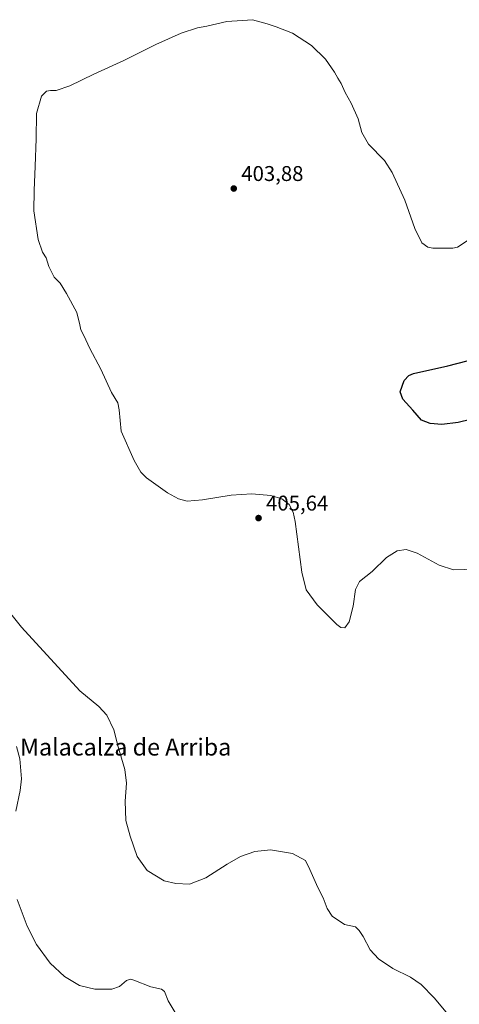
# Model space of a CAD drawing. Units: metres. Extents: x 590574 to 594029, y 4715143 to 4717502.
# Drawn here: x 590979 to 591185, y 4716459 to 4716921 of the extents above; entities that cross this region are included whole.
import ezdxf
from ezdxf.enums import TextEntityAlignment as Align

# ---------------------------------------------------------------- set-up
doc = ezdxf.new("R2010")
doc.units = ezdxf.units.M
doc.header["$MEASUREMENT"] = 0
for name, color, linetype, lineweight in [('Curva de nivel maestra', 30, 'Continuous', 30), ('Curva de nivel normal', 30, 'Continuous', 0), ('Huerta CxS', 92, 'Continuous', 0), ('Punto de cota en terreno', 7, 'Continuous', 0), ('Rótulo de punto de cota en terreno', 7, 'Continuous', 0), ('Texto cartográfico', 7, 'Continuous', 0)]:
    doc.layers.add(name, color=color, linetype=linetype, lineweight=lineweight)
doc.styles.add('Style-Arial', font='txt')

# ---------------------------------------------------------------- blocks, each defined once
blk = doc.blocks.new('5PATER')
at = {"layer": 'Huerta CxS', "linetype": 'Continuous', "lineweight": 0}
h = blk.add_hatch(color=51, dxfattribs=at)
edge = h.paths.add_edge_path()
edge.add_ellipse((0, 0), major_axis=(-0.11, -0.111), ratio=0.999422, start_angle=0, end_angle=360)

msp = doc.modelspace()

# ---------------------------------------------------------------- linework, layer by layer
at = {"layer": 'Curva de nivel maestra', "color": 30, "linetype": 'Continuous', "lineweight": 30, "elevation": 400, "flags": 128}
msp.add_lwpolyline([(591197.12, 4716734.93), (591184.88, 4716731.9), (591177.19, 4716731.02), (591171.74, 4716731.38), (591167.65, 4716733.03), (591163.54, 4716737.76), (591158.92, 4716742.84), (591157.7, 4716746.3), (591159.56, 4716751.68), (591161.68, 4716754.02), (591164, 4716754.88), (591180.06, 4716758.43), (591203.67, 4716764.58)], dxfattribs=at)
at = {"layer": 'Curva de nivel normal', "color": 30, "linetype": 'Continuous', "lineweight": 0, "flags": 128}
for points, elevation in [([(591192.98, 4716663.14), (591182.65, 4716662.84), (591176.02, 4716665.03), (591165.61, 4716670.53), (591160.46, 4716672.29), (591156.23, 4716671.72), (591151.21, 4716668.58), (591144.49, 4716662.06), (591138.64, 4716657.32), (591136.76, 4716653.47), (591135.63, 4716645.67), (591133.69, 4716638.43), (591131.66, 4716635.54), (591129.82, 4716635.77), (591127.94, 4716637.19), (591118.72, 4716646.42), (591113.6, 4716653.45), (591111.6, 4716661.66), (591108.36, 4716685.48), (591107.45, 4716689.88), (591105.64, 4716693.46), (591102.2, 4716696.02), (591097.02, 4716697.72), (591088.06, 4716698.47), (591078.33, 4716697.75), (591064.99, 4716695.58), (591057.78, 4716694.94), (591053.66, 4716696.15), (591048.52, 4716698.88), (591038.74, 4716705.89), (591036.02, 4716708.57), (591032.88, 4716714.02), (591026.76, 4716727.84), (591025.83, 4716737.92), (591025.22, 4716741.09), (591022.24, 4716745.95), (591017.29, 4716756.92), (591012.08, 4716766.68), (591009.25, 4716772.74), (591007.78, 4716775.34), (591007.31, 4716777.78), (591005.99, 4716783.47), (591001.16, 4716792.48), (590998.15, 4716797.28), (590995.42, 4716800.08), (590992.86, 4716805.11), (590991.52, 4716809.14), (590989.9, 4716811.8), (590987.81, 4716817.72), (590985.79, 4716831.21), (590985.98, 4716840.78), (590986.38, 4716852.17), (590986.94, 4716864.94), (590987.1, 4716876.88), (590989.46, 4716885.09), (590991.67, 4716887.34), (590993.67, 4716887.63), (590996.34, 4716887.64), (591002.67, 4716889.86), (591014, 4716895.37), (591028, 4716901.75), (591043, 4716909.31), (591054.99, 4716914.55), (591062.66, 4716917.05), (591066.99, 4716917.94), (591076.33, 4716920.07), (591088.33, 4716920.92), (591095.33, 4716918.96), (591099.46, 4716917.62), (591107.18, 4716914.65), (591116.03, 4716908.83), (591122.61, 4716902.41), (591126.94, 4716896.32), (591128.42, 4716893.46), (591129.99, 4716890.97), (591131.88, 4716886.68), (591134.76, 4716881.74), (591137.97, 4716874.44), (591139.75, 4716867.91), (591142.89, 4716862.49), (591150.28, 4716854.9), (591153.98, 4716849.26), (591159.84, 4716836.23), (591164.62, 4716822.91), (591167.86, 4716816.14), (591170.72, 4716814.25), (591172.98, 4716813.77), (591182.32, 4716813.66), (591184.64, 4716814.17), (591189.06, 4716817.1)], 405), ([(591179.32, 4716455.18), (591173.55, 4716462), (591167.56, 4716468.2), (591162.46, 4716471.64), (591154.16, 4716475.67), (591147.45, 4716480.3), (591143.63, 4716484.48), (591140.26, 4716490.67), (591138.43, 4716493.55), (591136.76, 4716495.23), (591131.55, 4716496.4), (591125.84, 4716500.34), (591123.38, 4716503.88), (591121.62, 4716508.93), (591119.11, 4716513.74), (591115.24, 4716522.09), (591113.32, 4716526.38), (591107.16, 4716529.74), (591096.76, 4716531.46), (591089.45, 4716530.68), (591082.83, 4716528.27), (591076.45, 4716524.66), (591066.56, 4716518.23), (591058.83, 4716515.34), (591052.47, 4716515.58), (591046.97, 4716516.81), (591038.98, 4716521.71), (591034.36, 4716528.31), (591031.05, 4716537.82), (591028.97, 4716545.12), (591028.67, 4716554.18), (591029.31, 4716562.62), (591028.52, 4716569.03), (591025.43, 4716579.65), (591023.3, 4716587.7), (591020.12, 4716594.51), (591016.33, 4716598.58), (591007.34, 4716605.98), (590980.03, 4716635.84), (590960.13, 4716660.44)], 410), ([(590977.38, 4716549.49), (590979.42, 4716559.16), (590979.98, 4716564.78), (590979.26, 4716574.1), (590977.66, 4716579.88)], 415), ([(591054.89, 4716450.32), (591048.83, 4716460.46), (591047.15, 4716464.93), (591045.63, 4716466.02), (591040.7, 4716467.05), (591032.78, 4716470.27), (591031.2, 4716470.71), (591029.28, 4716470.08), (591026, 4716467.24), (591022.38, 4716466.06), (591014.44, 4716466.02), (591007.18, 4716467.68), (591000.17, 4716472), (590993.54, 4716478.22), (590987.11, 4716487.03), (590982.61, 4716495.63), (590977.96, 4716508.03)], 415)]:
    msp.add_lwpolyline(points, dxfattribs=dict(at, elevation=elevation))

# ---------------------------------------------------------------- block references
at = {"layer": 'Punto de cota en terreno', "color": 7, "linetype": 'Continuous', "lineweight": 0, "xscale": 10, "yscale": 10, "zscale": 10}
for p in [(591079.61, 4716841.7, 403.88), (591091.24, 4716687.06, 405.64)]:
    msp.add_blockref('5PATER', p, dxfattribs=at)

# ---------------------------------------------------------------- texts
at = {"layer": 'Rótulo de punto de cota en terreno', "color": 7, "linetype": 'Continuous', "lineweight": 0, "style": 'Style-Arial'}
for s, p in [('403,88', (591083.14, 4716845.23)), ('405,64', (591094.77, 4716690.59))]:
    msp.add_text(s, height=7, dxfattribs=at).set_placement(p)
at = {"layer": 'Texto cartográfico', "color": 7, "linetype": 'Continuous', "lineweight": 0, "style": 'Style-Arial'}
msp.add_text('Malacalza de Arriba', height=8, dxfattribs=at).set_placement((591028.88, 4716579.63), align=Align.MIDDLE_CENTER)

doc.saveas('drawing.dxf')
